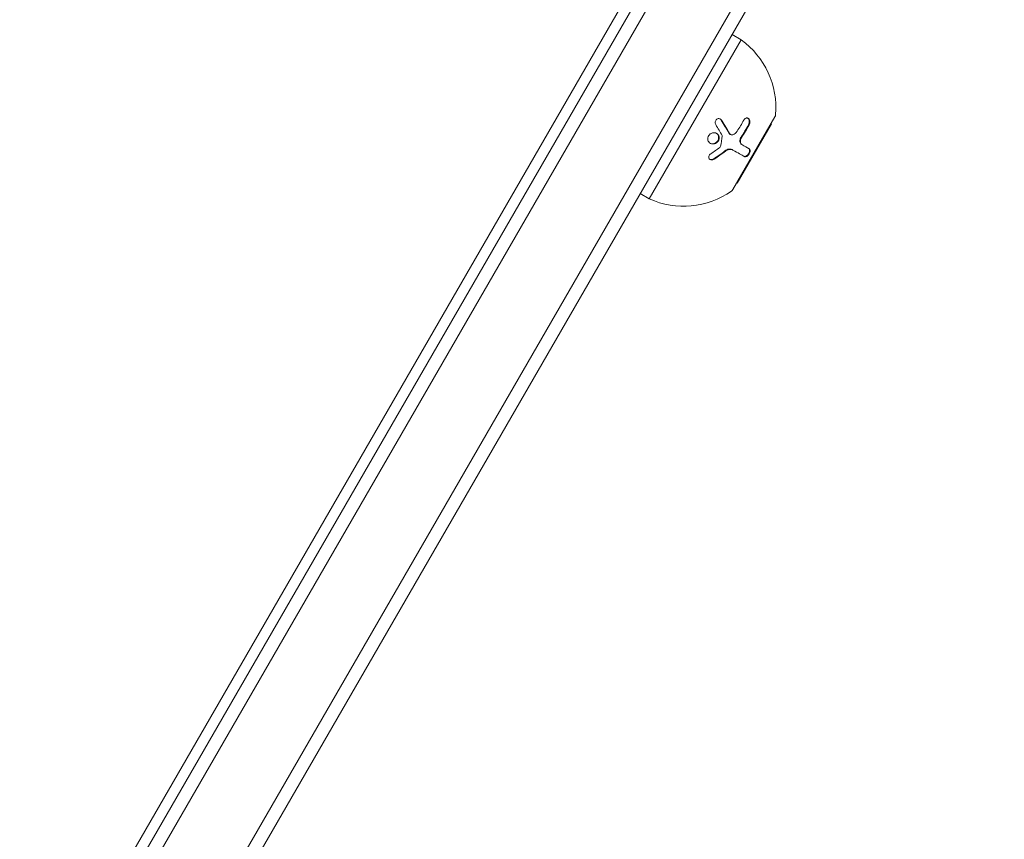
# Model space of a CAD drawing. Units: millimetres. Extents: x -6489 to 6162, y -5668 to 5858.
# Drawn here: x -3235 to -3047, y -258 to -102 of the extents above; entities that cross this region are included whole.
import ezdxf

# ---------------------------------------------------------------- set-up
doc = ezdxf.new("R2010")
doc.units = ezdxf.units.MM
doc.header["$LTSCALE"] = 20
doc.linetypes.add('HIDDEN', pattern=[9.525, 6.35, -3.175])
for name, color, linetype in [('2d', 230, 'Continuous'), ('AS-Free_Space', 31, 'HIDDEN'), ('AS-Free_Space_Hatch', 31, 'HIDDEN')]:
    doc.layers.add(name, color=color, linetype=linetype)

msp = doc.modelspace()

# ---------------------------------------------------------------- hatches: boundary and pattern name
at = {"layer": 'AS-Free_Space_Hatch'}
h = msp.add_hatch(dxfattribs=at)
h.set_pattern_fill('ANSI31', color=256, scale=100, angle=-30)
h.set_pattern_definition([(15, (-4105.5, -280.04), (-82.175, 306.68), [])])
h.paths.add_polyline_path([(-2912.67, -979.11, 0.414214), (-3278.7, 386.92, 0.414214), (-4644.72, 20.89), (-5565.73, -1574.35, 0.414214), (-5199.71, -2940.37, 0.414214), (-3833.68, -2574.35)])

# ---------------------------------------------------------------- linework, layer by layer
at = {"layer": '2d', "lineweight": 0}
for p, q in [((-3415.81, -615.66), (-3087.45, -46.93)), ((-3414.27, -617.99), (-3084.66, -47.1)), ((-3402.35, -625.34), (-3072.34, -53.75)), ((-3399.35, -625.16), (-3071, -56.43)), ((-3392.51, -571.3), (-3114.22, -89.28)), ((-3097.32, -106.02), (-3099.05, -105.02)), ((-3114.82, -136.33), (-3097.32, -106.02)), ((-3098.9, -134.56), (-3090.9, -120.7)), ((-3098.06, -133.31), (-3091.56, -122.05)), ((-3091.56, -122.05), (-3091.65, -122)), ((-3099.35, -124.09), (-3099.45, -124.03)), ((-3098.88, -127.02), (-3098.98, -126.96)), ((-3097.18, -125.98), (-3097.28, -125.92)), ((-3098.06, -133.31), (-3098.15, -133.26)), ((-3114.82, -136.33), (-3116.55, -135.33))]:
    msp.add_line(p, q, dxfattribs=at)
for centre, radius, start, end in [((-3106.71, -118.98), 16, 355.3156, 54.0587), ((-3091.76, -120.2), 1, 330, 355.3156), ((-3108.3, -121.72), 16, 245.9413, 304.6844), ((-3099.76, -134.06), 1, 304.6844, 330)]:
    msp.add_arc(centre, radius, start, end, dxfattribs=at)
for points, knots in [([(-3102.18, -122.18), (-3102.27, -122.02), (-3102.31, -121.82), (-3102.24, -121.44), (-3102.14, -121.27), (-3101.91, -121.1), (-3101.82, -121.06), (-3101.64, -121.03), (-3101.55, -121.03), (-3101.29, -121.08), (-3101.13, -121.2), (-3101.04, -121.35)], [0, 0, 0, 0, 0.25, 0.25, 0.5, 0.5, 0.625, 0.625, 0.75, 0.75, 1, 1, 1, 1]), ([(-3101.33, -121.09), (-3101.32, -121.1), (-3101.32, -121.1), (-3101.31, -121.11), (-3101.25, -121.15), (-3101.19, -121.21), (-3101.14, -121.28), (-3101.14, -121.29), (-3101.14, -121.29), (-3101.14, -121.3)], [0.8719651, 0.8719651, 0.8719651, 0.8719651, 0.8816324, 0.8816324, 0.8816324, 0.9927404, 0.9927404, 0.9927404, 1, 1, 1, 1]), ([(-3101.04, -121.35), (-3100.89, -121.58), (-3100.76, -121.8), (-3100.57, -122.12), (-3100.47, -122.27), (-3100.36, -122.45), (-3100.31, -122.54), (-3100.29, -122.58), (-3100.27, -122.61), (-3100.27, -122.62), (-3100, -123.07), (-3099.76, -123.49), (-3099.55, -123.88)], [0, 0, 0, 0, 0.25, 0.25, 0.375, 0.4375, 0.46875, 0.484375, 0.484375, 0.5, 0.5, 1, 1, 1, 1]), ([(-3096.84, -121.34), (-3096.74, -121.15), (-3096.58, -121), (-3096.37, -120.92), (-3096.32, -120.92), (-3096.24, -120.91), (-3096.19, -120.91), (-3096.11, -120.92), (-3096.07, -120.94), (-3095.99, -120.97), (-3095.96, -121), (-3095.85, -121.09), (-3095.8, -121.17), (-3095.71, -121.36), (-3095.68, -121.46), (-3095.67, -121.69), (-3095.67, -121.81), (-3095.72, -122.04), (-3095.76, -122.15), (-3095.82, -122.25)], [0, 0, 0, 0, 0.25, 0.25, 0.3125, 0.3125, 0.375, 0.375, 0.4375, 0.4375, 0.5, 0.5, 0.625, 0.625, 0.75, 0.75, 0.875, 0.875, 1, 1, 1, 1]), ([(-3096.05, -120.95), (-3096, -120.98), (-3095.96, -121.03), (-3095.92, -121.08), (-3095.87, -121.15), (-3095.84, -121.23), (-3095.81, -121.31), (-3095.79, -121.39), (-3095.77, -121.49), (-3095.77, -121.58), (-3095.77, -121.68), (-3095.78, -121.77), (-3095.8, -121.87), (-3095.82, -121.97), (-3095.85, -122.06), (-3095.89, -122.15), (-3095.9, -122.16), (-3095.91, -122.18), (-3095.92, -122.19)], [0.482673, 0.482673, 0.482673, 0.482673, 0.5670712, 0.5670712, 0.5670712, 0.669905, 0.669905, 0.669905, 0.7717081, 0.7717081, 0.7717081, 0.8749133, 0.8749133, 0.8749133, 0.9813766, 0.9813766, 0.9813766, 1, 1, 1, 1]), ([(-3103.67, -124.68), (-3103.64, -124.54), (-3103.58, -124.4), (-3103.42, -124.15), (-3103.32, -124.05), (-3103.08, -123.87), (-3102.95, -123.8), (-3102.67, -123.72), (-3102.53, -123.71), (-3102.12, -123.76), (-3101.86, -123.9), (-3101.62, -124.22), (-3101.57, -124.35), (-3101.51, -124.62), (-3101.51, -124.77), (-3101.53, -124.91)], [0, 0, 0, 0, 0.0625, 0.0625, 0.125, 0.125, 0.1875, 0.1875, 0.25, 0.25, 0.375, 0.375, 0.4375, 0.4375, 0.5, 0.5, 0.5, 0.5]), ([(-3101.53, -124.91), (-3101.56, -125.05), (-3101.62, -125.19), (-3101.78, -125.44), (-3101.88, -125.55), (-3102.11, -125.73), (-3102.25, -125.79), (-3102.52, -125.87), (-3102.67, -125.88), (-3102.94, -125.85), (-3103.07, -125.81), (-3103.31, -125.68), (-3103.41, -125.59), (-3103.58, -125.37), (-3103.63, -125.25), (-3103.69, -124.97), (-3103.69, -124.83), (-3103.67, -124.68)], [0.5, 0.5, 0.5, 0.5, 0.5625, 0.5625, 0.625, 0.625, 0.6875, 0.6875, 0.75, 0.75, 0.8125, 0.8125, 0.875, 0.875, 0.9375, 0.9375, 1, 1, 1, 1]), ([(-3101.63, -124.85), (-3101.65, -124.93), (-3101.68, -125.01), (-3101.71, -125.09), (-3101.76, -125.2), (-3101.82, -125.31), (-3101.91, -125.4), (-3101.99, -125.5), (-3102.08, -125.58), (-3102.19, -125.64), (-3102.29, -125.71), (-3102.41, -125.76), (-3102.53, -125.79), (-3102.65, -125.82), (-3102.77, -125.82), (-3102.89, -125.81), (-3103.02, -125.8), (-3103.14, -125.77), (-3103.24, -125.72), (-3103.25, -125.71), (-3103.25, -125.71), (-3103.25, -125.71)], [0.5, 0.5, 0.5, 0.5, 0.5361574, 0.5361574, 0.5361574, 0.5882368, 0.5882368, 0.5882368, 0.640757, 0.640757, 0.640757, 0.6941812, 0.6941812, 0.6941812, 0.7486442, 0.7486442, 0.7486442, 0.8038813, 0.8038813, 0.8038813, 0.8053707, 0.8053707, 0.8053707, 0.8053707]), ([(-3102.04, -123.83), (-3101.95, -123.89), (-3101.86, -123.97), (-3101.8, -124.07), (-3101.73, -124.16), (-3101.68, -124.27), (-3101.65, -124.39), (-3101.62, -124.5), (-3101.61, -124.62), (-3101.62, -124.74), (-3101.62, -124.78), (-3101.63, -124.81), (-3101.63, -124.85)], [0.3240731, 0.3240731, 0.3240731, 0.3240731, 0.3764799, 0.3764799, 0.3764799, 0.4307513, 0.4307513, 0.4307513, 0.4838695, 0.4838695, 0.4838695, 0.5, 0.5, 0.5, 0.5]), ([(-3099.65, -123.82), (-3099.65, -123.83), (-3099.64, -123.83), (-3099.64, -123.83), (-3099.61, -123.89), (-3099.56, -123.95), (-3099.51, -123.99), (-3099.49, -124.01), (-3099.47, -124.02), (-3099.45, -124.03)], [0, 0, 0, 0, 0.0121954, 0.0121954, 0.0121954, 0.2758049, 0.2758049, 0.2758049, 0.3748496, 0.3748496, 0.3748496, 0.3748496]), ([(-3099.55, -123.88), (-3099.48, -124), (-3099.38, -124.09), (-3099.14, -124.17), (-3099.01, -124.16), (-3098.89, -124.11)], [0, 0, 0, 0, 0.5, 0.5, 1, 1, 1, 1]), ([(-3097.35, -124.56), (-3097.41, -124.65), (-3097.46, -124.75), (-3097.49, -124.86), (-3097.53, -124.96), (-3097.56, -125.07), (-3097.57, -125.17), (-3097.58, -125.27), (-3097.58, -125.37), (-3097.57, -125.46), (-3097.55, -125.56), (-3097.52, -125.64), (-3097.48, -125.72), (-3097.44, -125.79), (-3097.39, -125.85), (-3097.33, -125.9), (-3097.31, -125.91), (-3097.3, -125.91), (-3097.28, -125.92)], [0, 0, 0, 0, 0.190766, 0.190766, 0.190766, 0.38173, 0.38173, 0.38173, 0.571703, 0.571703, 0.571703, 0.763012, 0.763012, 0.763012, 0.95808, 0.95808, 0.95808, 1, 1, 1, 1]), ([(-3097.25, -124.62), (-3097.29, -124.68), (-3097.32, -124.74), (-3097.38, -124.87), (-3097.41, -124.94), (-3097.47, -125.15), (-3097.48, -125.28), (-3097.47, -125.54), (-3097.44, -125.66), (-3097.34, -125.86), (-3097.27, -125.93), (-3097.18, -125.98)], [0, 0, 0, 0, 0.125, 0.125, 0.25, 0.25, 0.5, 0.5, 0.75, 0.75, 1, 1, 1, 1]), ([(-3098.98, -126.96), (-3099.04, -126.92), (-3099.12, -126.89), (-3099.2, -126.87), (-3099.33, -126.83), (-3099.47, -126.83), (-3099.62, -126.84), (-3099.76, -126.86), (-3099.91, -126.9), (-3100.06, -126.97), (-3100.19, -127.03), (-3100.32, -127.11), (-3100.44, -127.2)], [0, 0, 0, 0, 0.1764, 0.1764, 0.1764, 0.463189, 0.463189, 0.463189, 0.74458, 0.74458, 0.74458, 1, 1, 1, 1]), ([(-3098.88, -127.02), (-3098.97, -126.96), (-3099.08, -126.92), (-3099.26, -126.9), (-3099.32, -126.89), (-3099.45, -126.89), (-3099.51, -126.9), (-3099.71, -126.93), (-3099.84, -126.97), (-3100.1, -127.09), (-3100.23, -127.17), (-3100.34, -127.26)], [0, 0, 0, 0, 0.25, 0.25, 0.375, 0.375, 0.5, 0.5, 0.75, 0.75, 1, 1, 1, 1]), ([(-3096.71, -128.27), (-3096.97, -128.11), (-3097.28, -127.94), (-3098, -127.52), (-3098.41, -127.29), (-3098.88, -127.02)], [0, 0, 0, 0, 0.5, 0.5, 1, 1, 1, 1]), ([(-3095.91, -126.72), (-3095.87, -126.74), (-3095.84, -126.77), (-3095.81, -126.81), (-3095.77, -126.86), (-3095.75, -126.93), (-3095.73, -127.01), (-3095.72, -127.08), (-3095.72, -127.17), (-3095.74, -127.27), (-3095.76, -127.36), (-3095.79, -127.45), (-3095.83, -127.54), (-3095.86, -127.63), (-3095.91, -127.71), (-3095.96, -127.79), (-3096.01, -127.87), (-3096.07, -127.94), (-3096.13, -128), (-3096.2, -128.06), (-3096.26, -128.11), (-3096.32, -128.15), (-3096.39, -128.19), (-3096.46, -128.22), (-3096.52, -128.24), (-3096.59, -128.25), (-3096.65, -128.26), (-3096.71, -128.25), (-3096.75, -128.24), (-3096.78, -128.23), (-3096.81, -128.21)], [0, 0, 0, 0, 0.085233, 0.085233, 0.085233, 0.204736, 0.204736, 0.204736, 0.322221, 0.322221, 0.322221, 0.432274, 0.432274, 0.432274, 0.533582, 0.533582, 0.533582, 0.629606, 0.629606, 0.629606, 0.72568, 0.72568, 0.72568, 0.826405, 0.826405, 0.826405, 0.934445, 0.934445, 0.934445, 1, 1, 1, 1]), ([(-3095.81, -126.77), (-3095.78, -126.79), (-3095.76, -126.81), (-3095.72, -126.85), (-3095.71, -126.86), (-3095.69, -126.89), (-3095.68, -126.91), (-3095.66, -126.96), (-3095.65, -126.99), (-3095.64, -127.05), (-3095.63, -127.07), (-3095.63, -127.11), (-3095.63, -127.13), (-3095.63, -127.21), (-3095.63, -127.25), (-3095.65, -127.35), (-3095.66, -127.4), (-3095.7, -127.56), (-3095.75, -127.67), (-3095.87, -127.87), (-3095.95, -127.97), (-3096.1, -128.13), (-3096.19, -128.19), (-3096.36, -128.28), (-3096.44, -128.3), (-3096.59, -128.31), (-3096.65, -128.3), (-3096.71, -128.27)], [0, 0, 0, 0, 0.0625, 0.0625, 0.09375, 0.09375, 0.125, 0.125, 0.1875, 0.1875, 0.21875, 0.21875, 0.25, 0.25, 0.3125, 0.3125, 0.375, 0.375, 0.5, 0.5, 0.625, 0.625, 0.75, 0.75, 0.875, 0.875, 1, 1, 1, 1]), ([(-3102.46, -128.77), (-3102.54, -128.82), (-3102.63, -128.86), (-3102.81, -128.91), (-3102.91, -128.92), (-3103.09, -128.9), (-3103.17, -128.87), (-3103.31, -128.79), (-3103.37, -128.74), (-3103.46, -128.6), (-3103.49, -128.52), (-3103.5, -128.36), (-3103.49, -128.27), (-3103.4, -128.01), (-3103.28, -127.86), (-3103.11, -127.75)], [0, 0, 0, 0, 0.125, 0.125, 0.25, 0.25, 0.375, 0.375, 0.5, 0.5, 0.625, 0.625, 0.75, 0.75, 1, 1, 1, 1]), ([(-3102.56, -128.71), (-3102.61, -128.74), (-3102.67, -128.77), (-3102.73, -128.8), (-3102.81, -128.83), (-3102.9, -128.85), (-3102.98, -128.85), (-3103.06, -128.86), (-3103.14, -128.85), (-3103.22, -128.83), (-3103.24, -128.82), (-3103.27, -128.81), (-3103.29, -128.8)], [0, 0, 0, 0, 0.0850392, 0.0850392, 0.0850392, 0.1980538, 0.1980538, 0.1980538, 0.3083652, 0.3083652, 0.3083652, 0.3476119, 0.3476119, 0.3476119, 0.3476119])]:
    msp.add_open_spline(points, degree=3, knots=knots, dxfattribs=at)
for points in [[(-3101.14, -121.3), (-3100.6, -122.15), (-3100.1, -123), (-3099.65, -123.82)], [(-3098.11, -123.45), (-3097.65, -122.75), (-3097.23, -122.05), (-3096.84, -121.34)], [(-3100.97, -124.25), (-3101.31, -123.61), (-3101.72, -122.92), (-3102.18, -122.18)], [(-3098.89, -124.11), (-3098.58, -123.98), (-3098.31, -123.75), (-3098.11, -123.45)], [(-3095.92, -122.19), (-3096.35, -122.99), (-3096.82, -123.78), (-3097.35, -124.56)], [(-3095.82, -122.25), (-3096.25, -123.05), (-3096.72, -123.84), (-3097.25, -124.62)], [(-3101.24, -126.28), (-3101.13, -125.66), (-3101.03, -125.02), (-3100.95, -124.36)], [(-3100.95, -124.36), (-3100.94, -124.32), (-3100.95, -124.28), (-3100.97, -124.25)], [(-3099.4, -124.06), (-3099.4, -124.06), (-3099.4, -124.06), (-3099.4, -124.06)], [(-3103.11, -127.75), (-3102.51, -127.34), (-3101.94, -126.93), (-3101.4, -126.52)], [(-3100.44, -127.2), (-3101.13, -127.73), (-3101.83, -128.23), (-3102.56, -128.71)], [(-3100.34, -127.26), (-3101, -127.77), (-3101.71, -128.27), (-3102.46, -128.77)], [(-3101.4, -126.52), (-3101.32, -126.46), (-3101.26, -126.37), (-3101.24, -126.28)], [(-3097.18, -125.98), (-3096.63, -126.3), (-3096.18, -126.56), (-3095.81, -126.77)]]:
    msp.add_open_spline(points, degree=3, dxfattribs=at)
at = {"layer": 'AS-Free_Space', "elevation": 0, "flags": 128}
msp.add_lwpolyline([(-3833.68, -2574.35), (-2912.67, -979.11, 0.414214), (-3278.7, 386.92, 0.414214), (-4644.72, 20.89), (-5565.73, -1574.35, 0.414214), (-5199.71, -2940.37, 0.414214)], format="xyb", close=True, dxfattribs=at)

doc.saveas('drawing.dxf')
